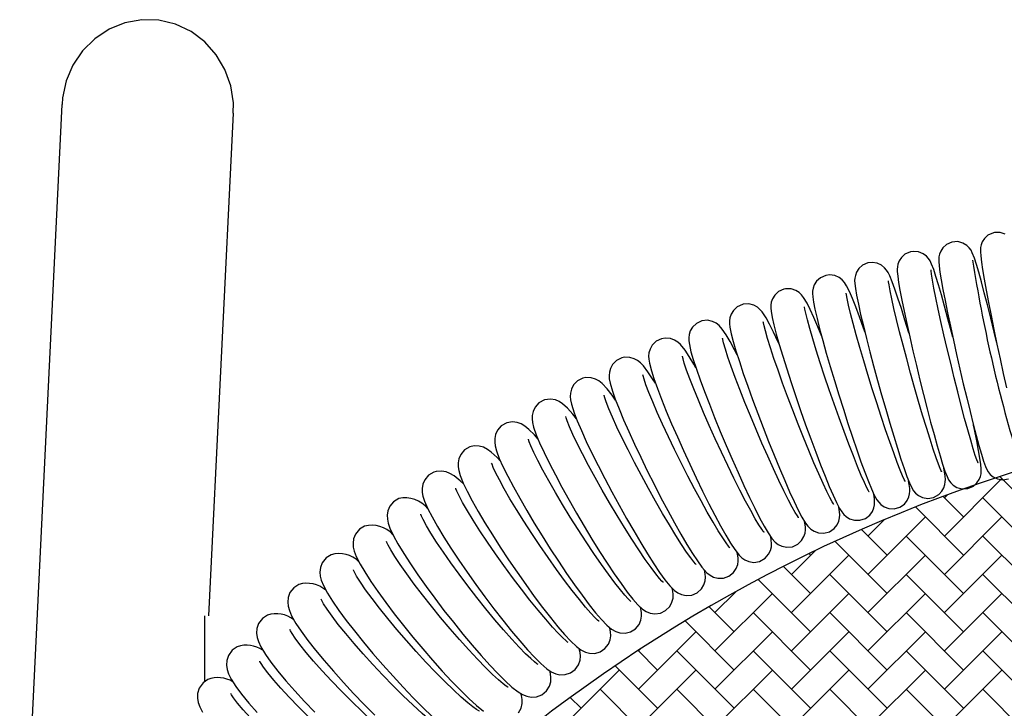
# Model space of a CAD drawing. Units: inches. Extents: x 8 to 120, y 5 to 101.
# Drawn here: x 50 to 56, y 97 to 101 of the extents above; entities that cross this region are included whole.
import ezdxf

# ---------------------------------------------------------------- set-up
doc = ezdxf.new("R2010")
doc.units = ezdxf.units.IN
doc.header["$LTSCALE"] = 10
doc.header["$MEASUREMENT"] = 0
doc.layers.add('LAYER1', color=7, linetype='Continuous')

# ---------------------------------------------------------------- blocks, each defined once
blk = doc.blocks.new('SW_HATCH_3')
at = {"color": 0, "linetype": 'Continuous', "lineweight": 18}
for p, q in [((2.6725, 1.3363), (3.0066, 1.6703)), ((3.2293, 1.4476), (2.9941, 1.6829)), ((2.7839, 1.4476), (2.6642, 1.5673)), ((2.6725, 1.559), (2.6907, 1.5771)), ((3.2293, 1.2249), (2.8952, 1.559)), ((2.7839, 1.2249), (2.5032, 1.5056)), ((2.2271, 1.1136), (2.5612, 1.4476)), ((2.6725, 1.1136), (3.0066, 1.4476)), ((2.2271, 1.3363), (2.3231, 1.4323)), ((2.3385, 1.2249), (2.1888, 1.3746)), ((2.7839, 1.0022), (2.4498, 1.3363)), ((3.2293, 1.0022), (2.8952, 1.3363)), ((2.3385, 1.0022), (2.0352, 1.3054)), ((1.7817, 1.1136), (1.9188, 1.2507)), ((1.7817, 0.8908), (2.1158, 1.2249)), ((1.893, 1.2249), (1.884, 1.2339)), ((2.2271, 0.8908), (2.5612, 1.2249)), ((2.6725, 0.8908), (3.0066, 1.2249)), ((1.893, 1.0022), (1.7352, 1.1601)), ((2.3385, 0.7795), (2.0044, 1.1136)), ((2.7839, 0.7795), (2.4498, 1.1136)), ((3.2293, 0.7795), (2.8952, 1.1136)), ((1.893, 0.7795), (1.5886, 1.0839)), ((1.3363, 0.8908), (1.4594, 1.0139)), ((1.3363, 0.6681), (1.6703, 1.0022)), ((1.4476, 1.0022), (1.4442, 1.0056)), ((1.7817, 0.6681), (2.1158, 1.0022)), ((2.2271, 0.6681), (2.5612, 1.0022)), ((2.6725, 0.6681), (3.0066, 1.0022)), ((1.4476, 0.7795), (1.3021, 0.925)), ((1.893, 0.5568), (1.559, 0.8908)), ((2.3385, 0.5568), (2.0044, 0.8908)), ((2.7839, 0.5568), (2.4498, 0.8908)), ((3.2293, 0.5568), (2.8952, 0.8908)), ((1.4476, 0.5568), (1.1621, 0.8423)), ((0.8908, 0.4454), (1.2249, 0.7795)), ((1.3363, 0.4454), (1.6703, 0.7795)), ((1.7817, 0.4454), (2.1158, 0.7795)), ((2.2271, 0.4454), (2.5612, 0.7795)), ((2.6725, 0.4454), (3.0066, 0.7795)), ((1.0022, 0.5568), (0.8886, 0.6704)), ((0.8908, 0.6681), (0.9016, 0.6789)), ((1.4476, 0.3341), (1.1136, 0.6681)), ((1.893, 0.3341), (1.559, 0.6681)), ((2.3385, 0.3341), (2.0044, 0.6681)), ((2.7839, 0.3341), (2.4498, 0.6681)), ((3.2293, 0.3341), (2.8952, 0.6681)), ((1.0022, 0.3341), (0.755, 0.5813)), ((0.4454, 0.2227), (0.7795, 0.5568)), ((0.8908, 0.2227), (1.2249, 0.5568)), ((1.3363, 0.2227), (1.6703, 0.5568)), ((1.7817, 0.2227), (2.1158, 0.5568)), ((2.2271, 0.2227), (2.5612, 0.5568)), ((2.6725, 0.2227), (3.0066, 0.5568)), ((1.0022, 0.1114), (0.6681, 0.4454)), ((1.4476, 0.1114), (1.1136, 0.4454)), ((1.893, 0.1114), (1.559, 0.4454)), ((2.3385, 0.1114), (2.0044, 0.4454)), ((2.7839, 0.1114), (2.4498, 0.4454)), ((3.2293, 0.1114), (2.8952, 0.4454)), ((0.5568, 0.3341), (0.4939, 0.397))]:
    blk.add_line(p, q, dxfattribs=at)

msp = doc.modelspace()

# ---------------------------------------------------------------- linework, layer by layer
at = {"color": 7, "linetype": 'Continuous', "lineweight": 25}
for p, q in [((50.4477, 100.9845), (50.2022, 95.9541)), ((51.3037, 98.0101), (51.4465, 100.9357)), ((51.2799, 97.6267), (51.2799, 98.0101))]:
    msp.add_line(p, q, dxfattribs=at)
at = {"color": 7, "linetype": 'Continuous', "lineweight": 25, "flags": 128}
for points in [[(51.4443, 100.9358), (51.4461, 100.9955), (51.4307, 101.0945), (51.3971, 101.1887), (51.3463, 101.2749), (51.2799, 101.3496), (51.2, 101.4097), (51.1098, 101.4525), (51.0127, 101.4759), (50.913, 101.4788), (50.8147, 101.461), (50.7222, 101.4237), (50.6389, 101.3684), (50.5682, 101.2979), (50.5121, 101.2149), (50.4728, 101.1229), (50.4512, 101.0251), (50.4499, 100.9844)], [(55.8892, 99.5974), (55.8741, 99.6614), (55.8545, 99.7427), (55.8354, 99.8195), (55.8173, 99.8904), (55.8005, 99.9539), (55.7852, 100.0091), (55.7716, 100.055), (55.7596, 100.0919), (55.7473, 100.1231), (55.7399, 100.1371), (55.73, 100.1512), (55.7153, 100.1656), (55.6927, 100.1794), (55.6639, 100.1873), (55.6289, 100.1851)], [(55.8711, 100.2389), (55.8386, 100.2243), (55.8183, 100.2058), (55.8056, 100.1863), (55.7988, 100.1685), (55.7957, 100.1541), (55.7946, 100.1411), (55.7946, 100.1273), (55.7962, 100.1044), (55.8007, 100.0682), (55.8073, 100.0244), (55.8167, 99.9685), (55.8281, 99.9046), (55.8415, 99.8336), (55.8566, 99.7566), (55.8731, 99.6752), (55.8906, 99.5908), (55.9088, 99.5052), (55.9274, 99.42), (55.946, 99.337)], [(55.9382, 100.2317), (55.9091, 100.2407), (55.876, 100.2399), (55.8711, 100.2389)], [(55.6334, 99.632), (55.6262, 99.66), (55.6058, 99.7384), (55.5862, 99.8113), (55.5678, 99.8774), (55.551, 99.9355), (55.5359, 99.9847), (55.5226, 100.0248), (55.5102, 100.0572), (55.5014, 100.0753), (55.4927, 100.0888), (55.4805, 100.1027), (55.4616, 100.1171), (55.4348, 100.128), (55.4026, 100.1306), (55.3874, 100.1281)], [(55.6289, 100.1851), (55.5966, 100.1708), (55.576, 100.1521), (55.5632, 100.1324), (55.5563, 100.1144), (55.5532, 100.0995), (55.5521, 100.0862), (55.5522, 100.0718), (55.5542, 100.0475), (55.5591, 100.0105), (55.5664, 99.966), (55.5765, 99.9094), (55.5889, 99.845), (55.6033, 99.7736), (55.6195, 99.6964), (55.6371, 99.6149), (55.6558, 99.5306), (55.6752, 99.4452), (55.695, 99.3603), (55.7148, 99.2777), (55.7341, 99.199), (55.7526, 99.1256), (55.77, 99.0591), (55.7859, 99.0006), (55.8002, 98.951), (55.8127, 98.9107), (55.8243, 98.8783), (55.832, 98.8611), (55.8403, 98.8469), (55.8512, 98.8333), (55.8684, 98.8186), (55.8936, 98.8063), (55.925, 98.8014), (55.9579, 98.8072)], [(55.3874, 100.1281), (55.3553, 100.1139), (55.3344, 100.095), (55.3215, 100.0752), (55.3145, 100.0569), (55.3114, 100.0415), (55.3104, 100.0279), (55.3106, 100.0129), (55.313, 99.9873), (55.3185, 99.9495), (55.3263, 99.9042), (55.3373, 99.847), (55.3506, 99.7821), (55.366, 99.7103), (55.3833, 99.6329), (55.402, 99.5513), (55.4219, 99.4671), (55.4426, 99.3819), (55.4635, 99.2974), (55.4845, 99.2153), (55.5049, 99.1372), (55.5244, 99.0645), (55.5427, 98.9988), (55.5595, 98.941), (55.5745, 98.8922), (55.5877, 98.8526), (55.6002, 98.8204), (55.6096, 98.8016), (55.6216, 98.7844), (55.636, 98.7704), (55.6582, 98.7568), (55.6877, 98.7487), (55.7208, 98.7506), (55.7533, 98.7643), (55.7746, 98.7831), (55.7878, 98.803), (55.795, 98.8214), (55.7983, 98.8369), (55.7994, 98.8505), (55.7992, 98.8654), (55.797, 98.8901), (55.7916, 98.9275), (55.7838, 98.9724), (55.773, 99.0292), (55.7598, 99.0938), (55.7544, 99.119)], [(55.1397, 100.0636), (55.108, 100.0496), (55.0866, 100.0303), (55.0735, 100.0099), (55.0665, 99.9911), (55.0634, 99.9749), (55.0625, 99.9604), (55.0632, 99.944), (55.0666, 99.9151), (55.0734, 99.8755), (55.0841, 99.8232), (55.0973, 99.7638), (55.1131, 99.6971), (55.1312, 99.6241), (55.1513, 99.5459), (55.1729, 99.464), (55.1958, 99.3799), (55.2193, 99.2954), (55.2431, 99.212), (55.2667, 99.1315), (55.2896, 99.0553), (55.3115, 98.985), (55.3318, 98.9218), (55.3503, 98.8669), (55.3668, 98.8209), (55.3816, 98.7836), (55.3971, 98.7512), (55.4056, 98.7379), (55.4168, 98.7246), (55.4337, 98.7105), (55.4582, 98.6986), (55.4892, 98.6936), (55.5221, 98.6991), (55.5516, 98.7153), (55.5706, 98.7352), (55.5819, 98.7554), (55.5876, 98.7735), (55.59, 98.7891), (55.5904, 98.8036), (55.5893, 98.8217), (55.584, 98.86), (55.5825, 98.8683)], [(55.3783, 99.6553), (55.3781, 99.6559), (55.3555, 99.7301), (55.3342, 99.7981), (55.3145, 99.8585), (55.2966, 99.9103), (55.2808, 99.9532), (55.2664, 99.9879), (55.2567, 100.0074), (55.2475, 100.022), (55.2359, 100.0357), (55.2189, 100.0498), (55.1943, 100.0616), (55.1636, 100.0665), (55.1397, 100.0636)], [(55.7807, 98.8988), (55.7809, 98.8984), (55.7789, 98.9032), (55.7737, 98.9172), (55.7649, 98.9432), (55.7528, 98.9817), (55.7381, 99.0316), (55.7212, 99.0913), (55.7028, 99.1591), (55.6831, 99.2336), (55.6627, 99.3129), (55.642, 99.3955), (55.6214, 99.4795), (55.6014, 99.5631), (55.5825, 99.6447), (55.5649, 99.7225), (55.5492, 99.7947), (55.5355, 99.8599), (55.5243, 99.9165), (55.5158, 99.9632), (55.5101, 99.9982), (55.5077, 100.0172), (55.5072, 100.0239), (55.5071, 100.0235)], [(54.894, 99.991), (54.8627, 99.9771), (54.8408, 99.9572), (54.8276, 99.9364), (54.8207, 99.917), (54.8177, 99.9001), (54.8171, 99.8848), (54.8181, 99.867), (54.8228, 99.8349), (54.831, 99.7938), (54.8435, 99.7402), (54.8588, 99.6798), (54.8769, 99.6124), (54.8975, 99.5389), (54.9203, 99.4606), (54.9447, 99.3789), (54.9703, 99.2953), (54.9967, 99.2116), (55.0233, 99.1294), (55.0496, 99.0501), (55.0751, 98.9755), (55.0992, 98.9069), (55.1217, 98.8455), (55.1421, 98.7924), (55.1603, 98.7481), (55.1767, 98.712), (55.1921, 98.6845), (55.2023, 98.6707), (55.2149, 98.6578), (55.2342, 98.6445), (55.2609, 98.6346), (55.293, 98.6329), (55.3253, 98.6421), (55.3517, 98.6605), (55.3682, 98.6813), (55.3775, 98.7015), (55.3819, 98.7194), (55.3833, 98.7351), (55.383, 98.7511), (55.3805, 98.7743), (55.3766, 98.7962)], [(55.1228, 99.6581), (55.1138, 99.6841), (55.0904, 99.7495), (55.0688, 99.8071), (55.0495, 99.856), (55.0323, 99.8963), (55.0157, 99.9296), (55.0033, 99.9491), (54.989, 99.9654), (54.9716, 99.9788), (54.9466, 99.99), (54.9157, 99.994), (54.894, 99.991)], [(55.5679, 98.8491), (55.5681, 98.8487), (55.5659, 98.8532), (55.5601, 98.8668), (55.5504, 98.8921), (55.5368, 98.9299), (55.5203, 98.979), (55.5012, 99.0378), (55.4803, 99.1049), (55.4581, 99.1785), (55.435, 99.2571), (55.4116, 99.3388), (55.3883, 99.4221), (55.3657, 99.505), (55.3443, 99.5858), (55.3244, 99.6629), (55.3066, 99.7345), (55.2912, 99.799), (55.2786, 99.8551), (55.2689, 99.9011), (55.2626, 99.9355), (55.26, 99.9537), (55.2594, 99.9598), (55.2594, 99.9594)], [(54.6507, 99.9105), (54.6196, 99.8965), (54.5974, 99.8761), (54.5842, 99.8547), (54.5773, 99.8348), (54.5746, 99.8173), (54.5742, 99.8011), (54.5758, 99.782), (54.5818, 99.7467), (54.5916, 99.7042), (54.6059, 99.6496), (54.6234, 99.5883), (54.6439, 99.5203), (54.667, 99.4466), (54.6925, 99.3683), (54.7197, 99.287), (54.7481, 99.2041), (54.7773, 99.1213), (54.8067, 99.0403), (54.8356, 98.9625), (54.8635, 98.8895), (54.89, 98.8226), (54.9145, 98.7631), (54.9367, 98.7117), (54.9565, 98.6691), (54.9749, 98.6341), (54.9869, 98.6151), (54.999, 98.5998), (55.0127, 98.587), (55.0331, 98.5743), (55.0606, 98.5657), (55.0929, 98.5657), (55.1247, 98.5766), (55.15, 98.596), (55.1654, 98.6174), (55.1739, 98.638), (55.1775, 98.6561), (55.1785, 98.6724), (55.1775, 98.69), (55.1734, 98.7178), (55.1728, 98.7205)], [(54.8709, 99.6348), (54.8481, 99.6911), (54.825, 99.7459), (54.8041, 99.7922), (54.7854, 99.8301), (54.7656, 99.8632), (54.7536, 99.8782), (54.74, 99.891), (54.7197, 99.9037), (54.6922, 99.9124), (54.6597, 99.9124), (54.6507, 99.9105)], [(55.3569, 98.7922), (55.3559, 98.7941), (55.3508, 98.8041), (55.3415, 98.825), (55.3278, 98.8582), (55.3104, 98.903), (55.29, 98.9582), (55.2673, 99.022), (55.2429, 99.0928), (55.2174, 99.1691), (55.1914, 99.2492), (55.1653, 99.3313), (55.1399, 99.4136), (55.1155, 99.4945), (55.0928, 99.5721), (55.0722, 99.6448), (55.0541, 99.7111), (55.0391, 99.7693), (55.0273, 99.818), (55.0192, 99.8556), (55.0152, 99.8776), (55.014, 99.887), (55.0139, 99.887)], [(54.41, 99.8222), (54.3791, 99.808), (54.3567, 99.787), (54.3435, 99.765), (54.3368, 99.7446), (54.3343, 99.7265), (54.3343, 99.7095), (54.3364, 99.689), (54.3441, 99.6506), (54.3554, 99.6069), (54.3717, 99.5513), (54.3914, 99.4893), (54.4143, 99.4209), (54.44, 99.3471), (54.4681, 99.269), (54.4981, 99.1882), (54.5294, 99.1062), (54.5614, 99.0245), (54.5934, 98.9447), (54.6249, 98.8685), (54.6552, 98.7972), (54.6839, 98.7321), (54.7103, 98.6744), (54.7343, 98.6249), (54.7558, 98.5839), (54.7763, 98.5498), (54.79, 98.5314), (54.8076, 98.514), (54.826, 98.5017), (54.8519, 98.4922), (54.8834, 98.4903), (54.9158, 98.4989), (54.9438, 98.518), (54.961, 98.5399), (54.9706, 98.5613), (54.9748, 98.5805), (54.9759, 98.5977), (54.9749, 98.6157), (54.9709, 98.6418)], [(54.6228, 99.5903), (54.6159, 99.6058), (54.5903, 99.6605), (54.5673, 99.7068), (54.5465, 99.7449), (54.5247, 99.7781), (54.5114, 99.7933), (54.4967, 99.8058), (54.4752, 99.8178), (54.4469, 99.825), (54.4141, 99.8231), (54.41, 99.8222)], [(55.1476, 98.7288), (55.1473, 98.7293), (55.1428, 98.7372), (55.1336, 98.7552), (55.1195, 98.7851), (55.1012, 98.8268), (55.0795, 98.8791), (55.055, 98.9403), (55.0285, 99.0089), (55.0006, 99.0833), (54.972, 99.1618), (54.9432, 99.2426), (54.915, 99.3241), (54.8878, 99.4045), (54.8624, 99.482), (54.8392, 99.5551), (54.8187, 99.622), (54.8014, 99.6813), (54.7878, 99.7314), (54.778, 99.7708), (54.773, 99.7948), (54.7711, 99.8063), (54.771, 99.8072)], [(54.3792, 99.5277), (54.3638, 99.558), (54.3381, 99.6058), (54.3149, 99.6453), (54.292, 99.6787), (54.2741, 99.6988), (54.2569, 99.7124), (54.2348, 99.7234), (54.206, 99.7295), (54.1723, 99.726)], [(54.1723, 99.726), (54.1416, 99.7116), (54.119, 99.69), (54.1059, 99.6675), (54.0994, 99.6465), (54.0971, 99.6278), (54.0975, 99.61), (54.1003, 99.5883), (54.1097, 99.5468), (54.1226, 99.5021), (54.141, 99.4458), (54.1629, 99.3832), (54.1882, 99.3146), (54.2166, 99.2408), (54.2474, 99.1631), (54.2802, 99.083), (54.3142, 99.0019), (54.349, 98.9214), (54.3837, 98.8431), (54.4177, 98.7684), (54.4503, 98.6989), (54.4811, 98.6356), (54.5095, 98.5798), (54.5352, 98.5322), (54.5583, 98.4927), (54.5813, 98.4593), (54.5995, 98.4391), (54.6167, 98.4257), (54.639, 98.4147), (54.668, 98.4089), (54.7005, 98.4124), (54.7311, 98.4267), (54.7538, 98.4483), (54.767, 98.4708), (54.7735, 98.4918), (54.7758, 98.5105), (54.7755, 98.5283), (54.7727, 98.55), (54.7706, 98.5594)], [(54.9409, 98.6578), (54.9411, 98.6575), (54.9384, 98.6616), (54.931, 98.674), (54.9182, 98.6976), (54.9005, 98.7331), (54.8785, 98.7796), (54.8531, 98.8359), (54.8252, 98.9002), (54.7954, 98.9711), (54.7645, 99.0468), (54.7331, 99.1257), (54.7019, 99.206), (54.6717, 99.2861), (54.6429, 99.3643), (54.6164, 99.4387), (54.5926, 99.5079), (54.5721, 99.5702), (54.5553, 99.624), (54.5427, 99.668), (54.5352, 99.6975), (54.5316, 99.7148), (54.5308, 99.7204), (54.5308, 99.7201)], [(53.9378, 99.6223), (53.9072, 99.6075), (53.8845, 99.5853), (53.8715, 99.5623), (53.8652, 99.5407), (53.8633, 99.5214), (53.8641, 99.5028), (53.8676, 99.4799), (53.879, 99.4356), (53.8936, 99.39), (53.914, 99.3331), (53.9382, 99.2702), (53.9659, 99.2016), (53.9969, 99.128), (54.0304, 99.0509), (54.0659, 98.9715), (54.1027, 98.8915), (54.1402, 98.8123), (54.1775, 98.7355), (54.2139, 98.6625), (54.2489, 98.5948), (54.2817, 98.5334), (54.312, 98.4795), (54.3393, 98.4336), (54.3642, 98.3957), (54.39, 98.3629), (54.4065, 98.3471), (54.4233, 98.3355), (54.4467, 98.3255), (54.4764, 98.3212), (54.5089, 98.3267), (54.5414, 98.3451), (54.5615, 98.3678), (54.5726, 98.3907), (54.5776, 98.4117), (54.5788, 98.4305), (54.5774, 98.4496), (54.5737, 98.4704)], [(54.1388, 99.4524), (54.127, 99.4734), (54.0999, 99.5184), (54.0753, 99.5556), (54.0486, 99.5884), (54.0324, 99.603), (54.0145, 99.6144), (53.9896, 99.6236), (53.9593, 99.6261), (53.9378, 99.6223)], [(54.7365, 98.5804), (54.7353, 98.582), (54.729, 98.5912), (54.7171, 98.6106), (54.6996, 98.6416), (54.6772, 98.6839), (54.6509, 98.7364), (54.6215, 98.7973), (54.5898, 98.8652), (54.5566, 98.9384), (54.5227, 99.0154), (54.4888, 99.0943), (54.4557, 99.1736), (54.424, 99.2515), (54.3945, 99.3263), (54.3678, 99.3963), (54.3445, 99.46), (54.3251, 99.5159), (54.3101, 99.5624), (54.2998, 99.5978), (54.2951, 99.6173), (54.2938, 99.6249), (54.2938, 99.6244)], [(53.7068, 99.511), (53.6764, 99.4959), (53.6536, 99.4731), (53.6407, 99.4494), (53.6347, 99.4273), (53.6331, 99.4075), (53.6344, 99.3881), (53.6387, 99.364), (53.6521, 99.3173), (53.6684, 99.271), (53.6908, 99.2137), (53.7173, 99.1506), (53.7475, 99.0821), (53.781, 99.0089), (53.8172, 98.9325), (53.8555, 98.8541), (53.895, 98.7753), (53.9351, 98.6975), (53.9749, 98.6223), (54.0138, 98.551), (54.051, 98.4851), (54.0859, 98.4256), (54.1179, 98.3736), (54.1469, 98.3294), (54.1735, 98.293), (54.2027, 98.2605), (54.2206, 98.2463), (54.2404, 98.2357), (54.267, 98.2284), (54.2985, 98.2288), (54.3303, 98.2398), (54.3575, 98.2614), (54.3734, 98.285), (54.3816, 98.3079), (54.3845, 98.3284), (54.3841, 98.3476), (54.3811, 98.3691), (54.3793, 98.3765)], [(53.903, 99.3639), (53.8866, 99.3898), (53.8589, 99.4304), (53.8325, 99.4641), (53.816, 99.4813), (53.7985, 99.4955), (53.7792, 99.5063), (53.7531, 99.514), (53.7218, 99.5143), (53.7068, 99.511)], [(54.5346, 98.4964), (54.5349, 98.4961), (54.5308, 98.5011), (54.5212, 98.5148), (54.5054, 98.5393), (54.484, 98.5753), (54.4577, 98.6219), (54.4277, 98.6778), (54.3947, 98.7413), (54.3598, 98.8109), (54.3236, 98.885), (54.2871, 98.962), (54.251, 99.0401), (54.2161, 99.1177), (54.1831, 99.1931), (54.1529, 99.2647), (54.1259, 99.3307), (54.103, 99.3898), (54.0845, 99.4403), (54.071, 99.4807), (54.0636, 99.5063), (54.0604, 99.5197), (54.06, 99.5218)], [(53.4795, 99.3922), (53.4493, 99.3768), (53.4265, 99.3533), (53.4138, 99.3292), (53.4081, 99.3065), (53.4068, 99.2861), (53.4086, 99.2661), (53.4138, 99.2408), (53.4291, 99.1921), (53.4472, 99.1453), (53.4717, 99.0878), (53.5004, 99.0248), (53.5331, 98.9565), (53.5691, 98.884), (53.608, 98.8083), (53.6489, 98.731), (53.6911, 98.6535), (53.7337, 98.5772), (53.7761, 98.5037), (53.8173, 98.4342), (53.8567, 98.3701), (53.8935, 98.3125), (53.9273, 98.2622), (53.9579, 98.2198), (53.9863, 98.1847), (54.0137, 98.1573), (54.0337, 98.143), (54.0547, 98.1333), (54.0823, 98.1275), (54.1141, 98.1301), (54.1452, 98.1433), (54.1705, 98.1662), (54.1849, 98.1904), (54.1918, 98.2135), (54.1937, 98.2343), (54.1925, 98.2541), (54.1885, 98.2763)], [(53.6706, 99.2655), (53.6507, 99.2936), (53.622, 99.3305), (53.5921, 99.3624), (53.573, 99.3774), (53.5542, 99.3877), (53.5288, 99.3954), (53.4983, 99.3963), (53.4795, 99.3922)], [(54.336, 98.4054), (54.3347, 98.4068), (54.3275, 98.4155), (54.314, 98.4338), (54.2942, 98.4633), (54.2687, 98.5038), (54.2385, 98.5541), (54.2048, 98.6128), (54.1685, 98.6783), (54.1304, 98.7491), (54.0914, 98.8236), (54.0525, 98.9001), (54.0145, 98.9769), (53.9781, 99.0524), (53.9443, 99.1249), (53.9137, 99.1929), (53.887, 99.2547), (53.8648, 99.3088), (53.8477, 99.3537), (53.8363, 99.3876), (53.8311, 99.4056), (53.8297, 99.4121), (53.8298, 99.4116)], [(53.443, 99.1562), (53.4216, 99.1835), (53.3914, 99.218), (53.3623, 99.2445), (53.342, 99.2577), (53.3202, 99.2668), (53.2922, 99.2714), (53.2563, 99.2662)], [(54.1402, 98.3081), (54.1406, 98.3078), (54.1363, 98.3122), (54.1258, 98.3246), (54.1085, 98.3473), (54.0846, 98.3809), (54.0551, 98.425), (54.0213, 98.4781), (53.9841, 98.5388), (53.9445, 98.6056), (53.9035, 98.6769), (53.862, 98.7511), (53.821, 98.8266), (53.7813, 98.9018), (53.7437, 98.9749), (53.7092, 99.0443), (53.6785, 99.1086), (53.6523, 99.1661), (53.6312, 99.2153), (53.6158, 99.2547), (53.6074, 99.2794), (53.6038, 99.2922), (53.6035, 99.2939)], [(53.2563, 99.2662), (53.2238, 99.2485), (53.2019, 99.2241), (53.1902, 99.1994), (53.1853, 99.1764), (53.1848, 99.1556), (53.1873, 99.1347), (53.1939, 99.1074), (53.2091, 99.0636), (53.2285, 99.0168), (53.2548, 98.9596), (53.2855, 98.8971), (53.3202, 98.8296), (53.3586, 98.758), (53.3998, 98.6835), (53.4433, 98.6075), (53.488, 98.5314), (53.5333, 98.4565), (53.5781, 98.3844), (53.6217, 98.3164), (53.6634, 98.2538), (53.7024, 98.1975), (53.7381, 98.1486), (53.7706, 98.1073), (53.8008, 98.0731), (53.828, 98.0483), (53.8497, 98.0342), (53.8716, 98.0253), (53.8999, 98.021), (53.9318, 98.0254), (53.9623, 98.0403), (53.9861, 98.0642), (53.9992, 98.0891), (54.0051, 98.1124), (54.0062, 98.1334), (54.0042, 98.1541), (54.0005, 98.1705)], [(53.9479, 98.2044), (53.9473, 98.2051), (53.9402, 98.2122), (53.9261, 98.2281), (53.9049, 98.2545), (53.8771, 98.2916), (53.844, 98.3384), (53.8066, 98.3936), (53.7661, 98.4556), (53.7235, 98.5231), (53.6798, 98.5943), (53.636, 98.6679), (53.593, 98.742), (53.5518, 98.8151), (53.5134, 98.8856), (53.4785, 98.9519), (53.4479, 99.0125), (53.4224, 99.0658), (53.4026, 99.1103), (53.3891, 99.1442), (53.3829, 99.1627), (53.381, 99.1698), (53.3811, 99.1692)], [(53.0374, 99.1331), (53.0055, 99.1153), (52.9834, 99.0903), (52.9718, 99.065), (52.9671, 99.0415), (52.967, 99.0201), (52.9701, 98.9986), (52.9776, 98.9705), (52.9941, 98.9264), (53.0151, 98.8796), (53.0433, 98.8226), (53.076, 98.7605), (53.113, 98.6938), (53.1537, 98.6232), (53.1975, 98.5498), (53.2434, 98.4751), (53.2907, 98.4005), (53.3384, 98.3272), (53.3857, 98.2568), (53.4317, 98.1905), (53.4755, 98.1295), (53.5164, 98.0749), (53.554, 98.0275), (53.5882, 97.9877), (53.6202, 97.9547), (53.6463, 97.9332), (53.6726, 97.9182), (53.6962, 97.9108), (53.7257, 97.909), (53.7576, 97.9167), (53.7866, 97.9348), (53.8073, 97.96), (53.818, 97.9851), (53.8221, 98.0084), (53.8219, 98.0296), (53.8184, 98.0515), (53.8163, 98.0589)], [(53.2199, 99.0376), (53.1985, 99.0624), (53.1665, 99.095), (53.1428, 99.1143), (53.1212, 99.1271), (53.0986, 99.1354), (53.0702, 99.1388), (53.0374, 99.1331)], [(52.823, 98.993), (52.7917, 98.9751), (52.7694, 98.9494), (52.7579, 98.9235), (52.7536, 98.8995), (52.7538, 98.8776), (52.7575, 98.8555), (52.7659, 98.8267), (52.7839, 98.7824), (52.8064, 98.7356), (52.8364, 98.6789), (52.8712, 98.6175), (52.9104, 98.5515), (52.9535, 98.482), (52.9997, 98.4099), (53.0481, 98.3366), (53.0979, 98.2635), (53.1481, 98.1919), (53.1977, 98.1232), (53.2459, 98.0587), (53.2918, 97.9995), (53.3347, 97.9467), (53.3741, 97.9009), (53.4099, 97.8625), (53.4437, 97.8308), (53.469, 97.8119), (53.4951, 97.7985), (53.5194, 97.7919), (53.5491, 97.7912), (53.5808, 97.8), (53.6091, 97.8192), (53.629, 97.8452), (53.639, 97.8708), (53.6423, 97.8944), (53.6414, 97.9161), (53.6371, 97.9388), (53.6362, 97.9415)], [(53.0012, 98.9106), (52.9811, 98.9319), (52.9471, 98.9628), (52.9256, 98.9783), (52.9011, 98.9909), (52.8769, 98.9977), (52.848, 98.9986), (52.823, 98.993)], [(53.7594, 98.0942), (53.7598, 98.094), (53.7555, 98.0977), (53.7443, 98.1087), (53.7256, 98.1294), (53.6996, 98.1605), (53.6673, 98.2017), (53.6299, 98.2518), (53.5887, 98.3094), (53.5447, 98.373), (53.4991, 98.4411), (53.4529, 98.5123), (53.407, 98.5848), (53.3626, 98.6571), (53.3206, 98.7277), (53.282, 98.7949), (53.2475, 98.8572), (53.2181, 98.913), (53.1944, 98.961), (53.177, 98.9993), (53.1675, 99.0233), (53.1635, 99.0358), (53.1631, 99.0373)], [(53.5745, 97.9782), (53.5737, 97.9788), (53.5659, 97.9854), (53.5505, 98.0002), (53.5272, 98.025), (53.4966, 98.06), (53.4601, 98.1043), (53.4188, 98.1567), (53.3741, 98.2158), (53.327, 98.2802), (53.2786, 98.3484), (53.2301, 98.4188), (53.1826, 98.4899), (53.1371, 98.5601), (53.0946, 98.6278), (53.056, 98.6916), (53.0223, 98.7498), (52.9942, 98.801), (52.9725, 98.8437), (52.959, 98.8732), (52.9517, 98.8918), (52.9494, 98.8991), (52.9495, 98.8986)], [(52.6133, 98.846), (52.5825, 98.8279), (52.5602, 98.8016), (52.5489, 98.7752), (52.5448, 98.7506), (52.5455, 98.7282), (52.5497, 98.7055), (52.5591, 98.6762), (52.5785, 98.6318), (52.6026, 98.5851), (52.6345, 98.5288), (52.6713, 98.468), (52.7127, 98.403), (52.7581, 98.3346), (52.8067, 98.2639), (52.8575, 98.1922), (52.9098, 98.1207), (52.9624, 98.0509), (53.0143, 97.984), (53.0647, 97.9213), (53.1127, 97.8639), (53.1574, 97.8128), (53.1985, 97.7687), (53.2359, 97.7318), (53.2716, 97.7014), (53.2964, 97.6848), (53.3223, 97.6729), (53.3472, 97.6672), (53.3772, 97.6679), (53.4087, 97.6781), (53.4362, 97.6986), (53.455, 97.7253), (53.4639, 97.7513), (53.4664, 97.7752), (53.4647, 97.7973), (53.4598, 97.8188)], [(52.7872, 98.7754), (52.767, 98.7949), (52.7309, 98.8241), (52.7067, 98.8387), (52.6837, 98.8479), (52.6574, 98.8525), (52.6267, 98.85), (52.6133, 98.846)], [(53.3942, 97.8557), (53.3915, 97.8575), (53.3815, 97.8656), (53.3633, 97.8822), (53.337, 97.9087), (53.3034, 97.9449), (53.2639, 97.99), (53.2197, 98.0428), (53.1722, 98.1018), (53.1224, 98.1656), (53.0717, 98.2328), (53.0211, 98.3019), (52.9718, 98.3713), (52.9249, 98.4395), (52.8813, 98.5049), (52.8422, 98.5661), (52.8083, 98.6215), (52.7806, 98.6697), (52.7598, 98.7091), (52.7477, 98.7349), (52.7418, 98.7497), (52.7406, 98.7536)], [(52.4087, 98.6923), (52.3783, 98.674), (52.3559, 98.6471), (52.3448, 98.6201), (52.3411, 98.595), (52.3422, 98.5721), (52.3471, 98.5489), (52.3574, 98.5191), (52.3782, 98.4746), (52.4039, 98.4281), (52.4377, 98.3724), (52.4765, 98.3124), (52.5201, 98.2484), (52.5677, 98.1813), (52.6187, 98.112), (52.6719, 98.0419), (52.7265, 97.9722), (52.7814, 97.9042), (52.8357, 97.8392), (52.8882, 97.7784), (52.9381, 97.7228), (52.9847, 97.6735), (53.0274, 97.6311), (53.0664, 97.5958), (53.1038, 97.5668), (53.1284, 97.5521), (53.1542, 97.5418), (53.1799, 97.5371), (53.2101, 97.5392), (53.2412, 97.551), (53.2678, 97.5728), (53.2852, 97.6003), (53.293, 97.6267), (53.2946, 97.6508), (53.2919, 97.6733), (53.2872, 97.6909)], [(53.2172, 97.7278), (53.2176, 97.7276), (53.2122, 97.7313), (53.1988, 97.7416), (53.1769, 97.7608), (53.1468, 97.7896), (53.1095, 97.8277), (53.0665, 97.8742), (53.0191, 97.9277), (52.9686, 97.9868), (52.9163, 98.0503), (52.8633, 98.1166), (52.8108, 98.1842), (52.7601, 98.2517), (52.7122, 98.3175), (52.6683, 98.3802), (52.6293, 98.4383), (52.5962, 98.4902), (52.5697, 98.5345), (52.5508, 98.5696), (52.5409, 98.5905), (52.5371, 98.6005), (52.537, 98.6006)], [(52.2092, 98.5321), (52.1793, 98.5136), (52.1569, 98.4861), (52.1459, 98.4584), (52.1426, 98.4329), (52.1442, 98.4095), (52.1497, 98.3858), (52.1611, 98.3557), (52.1833, 98.3112), (52.2105, 98.265), (52.2461, 98.2098), (52.287, 98.1508), (52.3327, 98.0879), (52.3826, 98.0221), (52.4358, 97.9544), (52.4914, 97.8859), (52.5483, 97.818), (52.6055, 97.7519), (52.6619, 97.6889), (52.7165, 97.6301), (52.7684, 97.5765), (52.8167, 97.529), (52.861, 97.4883), (52.9015, 97.4545)], [(53.0451, 97.594), (53.0439, 97.5947), (53.0346, 97.6008), (53.0168, 97.6143), (52.9901, 97.6369), (52.9553, 97.6688), (52.9138, 97.7094), (52.8668, 97.7576), (52.8159, 97.8122), (52.7624, 97.8717), (52.7075, 97.9348), (52.6524, 98.0001), (52.5985, 98.0661), (52.547, 98.1313), (52.4989, 98.1943), (52.4554, 98.2536), (52.4175, 98.3078), (52.3861, 98.3554), (52.3622, 98.3948), (52.3477, 98.4214), (52.3402, 98.4375), (52.3381, 98.4431), (52.3382, 98.4427)], [(52.0151, 98.3655), (51.9856, 98.3468), (51.9633, 98.3186), (51.9525, 98.2904), (51.9496, 98.2643), (51.9518, 98.2405), (51.9579, 98.2165), (51.9702, 98.186), (51.9939, 98.1416), (52.0226, 98.0958), (52.0601, 98.0414), (52.1029, 97.9833), (52.1507, 97.9217), (52.2027, 97.8573), (52.2582, 97.7912), (52.3161, 97.7245), (52.3753, 97.6585), (52.4347, 97.5944), (52.4932, 97.5334), (52.5498, 97.4765), (52.6036, 97.4249)], [(52.8781, 97.4544), (52.8783, 97.4543), (52.8742, 97.4565), (52.862, 97.4642), (52.8406, 97.4797), (52.8103, 97.5042), (52.7719, 97.5376), (52.7269, 97.5791), (52.6769, 97.6278), (52.6231, 97.6822), (52.5669, 97.7411), (52.5098, 97.8032), (52.4529, 97.867), (52.3976, 97.9311), (52.3451, 97.9941), (52.2966, 98.0545), (52.2532, 98.111), (52.2159, 98.162), (52.1857, 98.2061), (52.1634, 98.2417), (52.1511, 98.2641), (52.1457, 98.2759), (52.1452, 98.2773)], [(51.8267, 98.1928), (51.7976, 98.1738), (51.7753, 98.145), (51.7648, 98.1161), (51.7623, 98.0896), (51.765, 98.0654), (51.7718, 98.0411), (51.7851, 98.0104), (51.8102, 97.9662), (51.8404, 97.9208), (51.8797, 97.8672), (51.9244, 97.8102), (51.9742, 97.7499), (52.0284, 97.687), (52.0861, 97.6227), (52.1461, 97.5579), (52.2075, 97.4938), (52.2691, 97.4318)], [(52.7148, 97.3098), (52.7152, 97.3097), (52.7085, 97.3131), (52.6931, 97.3224), (52.6682, 97.3397), (52.6342, 97.3657), (52.5924, 97.4002), (52.5442, 97.4424), (52.4911, 97.4911), (52.4346, 97.5452), (52.376, 97.6033), (52.3168, 97.6641), (52.2582, 97.7262), (52.2017, 97.7883), (52.1485, 97.849), (52.0997, 97.9067), (52.0566, 97.9602), (52.0201, 98.0081), (51.9913, 98.0488), (51.971, 98.0806), (51.961, 98.0988), (51.9574, 98.1067), (51.9575, 98.1061)], [(51.6441, 98.014), (51.6154, 97.9948), (51.5931, 97.9654), (51.583, 97.9359), (51.5809, 97.909), (51.5841, 97.8844), (51.5916, 97.8597), (51.6058, 97.8289), (51.6324, 97.785), (51.6641, 97.7402), (51.7051, 97.6874), (51.7518, 97.6316), (51.8036, 97.5727), (51.8598, 97.5115), (51.9196, 97.4489)], [(52.5571, 97.1598), (52.5568, 97.1599), (52.5483, 97.164), (52.5306, 97.1741), (52.5031, 97.192), (52.4665, 97.2184), (52.422, 97.2529), (52.3712, 97.2947), (52.3156, 97.3427), (52.2567, 97.3956), (52.196, 97.4523), (52.1349, 97.5115), (52.0747, 97.5718), (52.0168, 97.6318), (51.9626, 97.6903), (51.9133, 97.7457), (51.8699, 97.7968), (51.8337, 97.8422), (51.8056, 97.8803), (51.7881, 97.9068), (51.7786, 97.9234), (51.7755, 97.93), (51.7756, 97.9294)], [(51.4675, 97.8295), (51.4392, 97.81), (51.417, 97.7799), (51.4072, 97.7499), (51.4055, 97.7225), (51.4093, 97.6976), (51.4175, 97.6727), (51.4327, 97.6419), (51.4607, 97.5982), (51.4938, 97.554), (51.5366, 97.5023), (51.5851, 97.4477)], [(52.4054, 97.0044), (52.4018, 97.0057), (52.3895, 97.0115), (52.3673, 97.0237), (52.3353, 97.0439), (52.2942, 97.0721), (52.2457, 97.1079), (52.1913, 97.1505), (52.1325, 97.1986), (52.071, 97.2511), (52.0081, 97.3069), (51.9452, 97.3646), (51.884, 97.423), (51.8256, 97.4807), (51.7715, 97.5363), (51.7229, 97.5886), (51.681, 97.6363), (51.6469, 97.6778), (51.6215, 97.7117), (51.6073, 97.7333), (51.6007, 97.745), (51.6, 97.7466)], [(51.2971, 97.6394), (51.2692, 97.6196), (51.2472, 97.5889), (51.2376, 97.5583), (51.2365, 97.5305), (51.2408, 97.5052), (51.2498, 97.4801), (51.2658, 97.4494)], [(52.2576, 96.8445), (52.2581, 96.8444), (52.2522, 96.8465), (52.2369, 96.8532), (52.2116, 96.8666), (52.1762, 96.8876), (52.1319, 96.9163), (52.0803, 96.9522), (52.0231, 96.9944), (51.9618, 97.0417), (51.898, 97.0931), (51.8331, 97.1474), (51.7688, 97.2033), (51.7064, 97.2596), (51.6473, 97.315), (51.593, 97.3681), (51.5447, 97.4178), (51.5035, 97.4626), (51.4707, 97.5012), (51.4471, 97.5319), (51.435, 97.55), (51.4303, 97.5585), (51.4304, 97.5581)], [(53.106, 97.4449), (53.1208, 97.473), (53.1267, 97.4995), (53.1267, 97.5236), (53.1227, 97.5466), (53.1191, 97.5577)]]:
    msp.add_lwpolyline(points, dxfattribs=at)
at = {"color": 7, "linetype": 'Continuous', "lineweight": 25}
for centre, radius, start, end in [((63.8089, 101.3313), 8.1565, 188.82244, 196.97655), ((52.4449, 98.5248), 0.1714, 38.91953, 102.20005), ((52.2514, 98.373), 0.1646, 41.34667, 104.86958), ((52.0616, 98.2105), 0.1618, 44.5092, 106.68759), ((51.8742, 98.0286), 0.1709, 49.70334, 106.14003), ((51.6957, 97.8532), 0.1689, 52.71933, 107.80365), ((51.5233, 97.6754), 0.1639, 54.90307, 109.91914), ((51.3564, 97.4884), 0.1622, 57.58092, 111.42334)]:
    msp.add_arc(centre, radius, start, end, dxfattribs=at)
at = {"layer": 'LAYER1'}
msp.add_arc((58.7028, 90.3114), 8.9568, 82.8424, 133.51081, dxfattribs=at)

# ---------------------------------------------------------------- block references
at = {"color": 7, "linetype": 'Continuous', "lineweight": 18}
msp.add_blockref('SW_HATCH_3', (52.913, 97.1378), dxfattribs=at)

doc.saveas('drawing.dxf')
